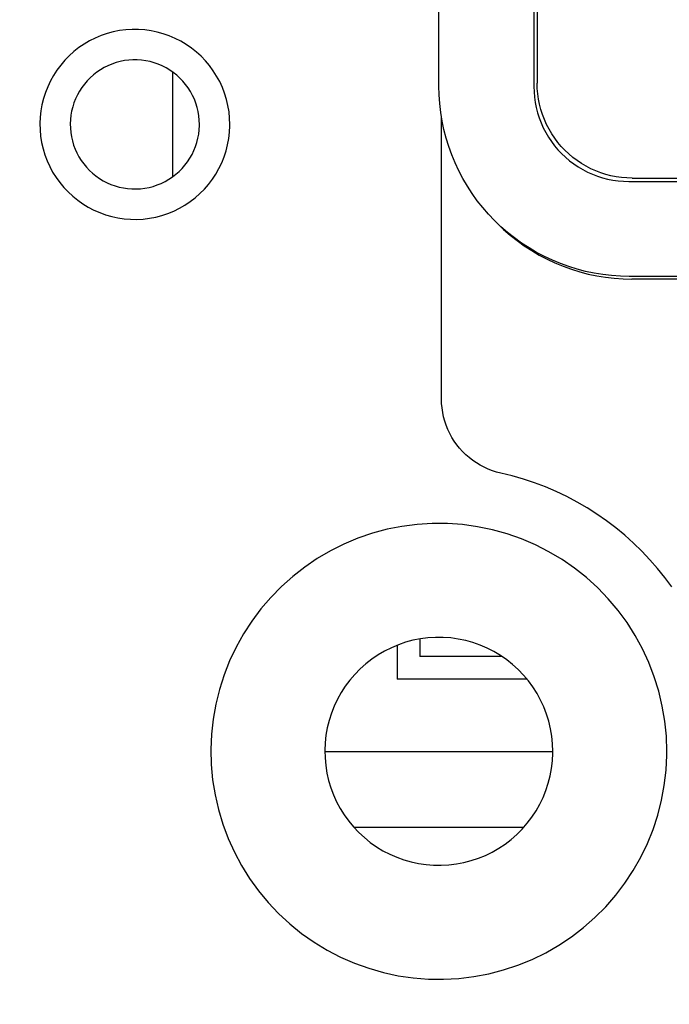
# Model space of a CAD drawing. Extents: x 551 to 2959, y 490 to 2220.
# Drawn here: x 1512 to 1529, y 854 to 880 of the extents above; entities that cross this region are included whole.
import ezdxf

# ---------------------------------------------------------------- set-up
doc = ezdxf.new("R2010")
doc.units = 0
doc.header["$LTSCALE"] = 30
doc.header["$MEASUREMENT"] = 0
doc.header["$PDSIZE"] = 40
doc.layers.get('0').update_dxf_attribs({"linetype": 'CONTINUOUS'})
doc.layers.get('Defpoints').update_dxf_attribs({"linetype": 'CONTINUOUS'})
doc.layers.add('1', color=7, linetype='CONTINUOUS')
doc.layers.add('1-0', color=7, linetype='CONTINUOUS')
doc.styles.get("Standard").update_dxf_attribs({"font": 'txt.shx', "bigfont": 'extfont.shx'})
doc.dimstyles.new('ME10_DIM_3', dxfattribs={"dimtxt": 16, "dimasz": 16, "dimexe": 5, "dimexo": 5, "dimtad": 1, "dimdec": 3, "dimdsep": 46, "dimtxsty": 'STANDARD', "dimsah": 1, "dimcen": 0.09, "dimclrd": 2, "dimclre": 2, "dimclrt": 2, "dimadec": 0, "dimazin": 0, "dimtfac": 1, "dimtdec": 4, "dimtofl": 0, "dimtmove": 0, "dimatfit": 3, "dimfxl": 1, "dimtolj": 1, "dimtzin": 0, "dimarcsym": 0})

# ---------------------------------------------------------------- blocks, each defined once
blk = doc.blocks.new('_Open30')
at = {"color": 0, "linetype": 'ByBlock', "lineweight": -2}
for p, q in [((-1, 0.2679), (0, 0)), ((0, 0), (-1, -0.2679)), ((0, 0), (-1, 0))]:
    blk.add_line(p, q, dxfattribs=at)
blk = doc.blocks.new('*D76')
at = {"layer": '1', "color": 2, "lineweight": -2}
for p, q in [((1501.599, 903.86), (1501.599, 665.241)), ((1921.599, 903.86), (1921.599, 665.241)), ((1905.599, 670.241), (1517.599, 670.241))]:
    blk.add_line(p, q, dxfattribs=at)
at = {"layer": 'Defpoints', "color": 0}
for p in [(1501.599, 908.86), (1921.599, 908.86), (1501.599, 670.241)]:
    blk.add_point(p, dxfattribs=at)
at = {"layer": '1', "color": 2, "lineweight": -2, "xscale": 16, "yscale": 16, "zscale": 16, "rotation": 180}
blk.add_blockref('_Open30', (1501.599, 670.241), dxfattribs=at)
at = {"layer": '1', "color": 2, "lineweight": -2, "xscale": 16, "yscale": 16, "zscale": 16}
blk.add_blockref('_Open30', (1921.599, 670.241), dxfattribs=at)
at = {"layer": '1', "color": 2, "insert": (1711.599, 681.241), "char_height": 16, "attachment_point": 5}
blk.add_mtext('\\A1;420', dxfattribs=at)

msp = doc.modelspace()

# ---------------------------------------------------------------- linework, layer by layer
at = {"layer": '1-0', "color": 0, "linetype": 'Continuous'}
for p, q in [((1522.5993, 877.9959), (1522.5993, 885.9869)), ((1525.0993, 885.9889), (1525.0993, 877.9849)), ((1525.1863, 886.0759), (1525.1863, 878.0719)), ((1513.5589, 879.2602), (1513.4098, 879.1858)), ((1513.7127, 879.3244), (1513.5589, 879.2602)), ((1513.8704, 879.3783), (1513.7127, 879.3244)), ((1514.0313, 879.4215), (1513.8704, 879.3783)), ((1514.1948, 879.454), (1514.0313, 879.4215)), ((1514.36, 879.4754), (1514.1948, 879.454)), ((1514.5263, 879.4859), (1514.36, 879.4754)), ((1514.693, 879.4852), (1514.5263, 879.4859)), ((1514.8592, 879.4734), (1514.693, 879.4852)), ((1515.0242, 879.4505), (1514.8592, 879.4734)), ((1515.1874, 879.4168), (1515.0242, 879.4505)), ((1515.348, 879.3722), (1515.1874, 879.4168)), ((1515.5052, 879.317), (1515.348, 879.3722)), ((1515.6584, 879.2515), (1515.5052, 879.317)), ((1515.8069, 879.1759), (1515.6584, 879.2515)), ((1513.1281, 879.0082), (1512.9967, 878.9057)), ((1513.266, 879.1017), (1513.1281, 879.0082)), ((1513.4098, 879.1858), (1513.266, 879.1017)), ((1515.9501, 879.0906), (1515.8069, 879.1759)), ((1516.0872, 878.9959), (1515.9501, 879.0906)), ((1516.2177, 878.8924), (1516.0872, 878.9959)), ((1512.8724, 878.7946), (1512.7558, 878.6756)), ((1512.9967, 878.9057), (1512.8724, 878.7946)), ((1516.3411, 878.7803), (1516.2177, 878.8924)), ((1516.4567, 878.6603), (1516.3411, 878.7803)), ((1512.6474, 878.549), (1512.5477, 878.4155)), ((1512.7558, 878.6756), (1512.6474, 878.549)), ((1513.7905, 878.4822), (1513.6926, 878.425)), ((1513.8919, 878.5327), (1513.7905, 878.4822)), ((1513.9964, 878.5764), (1513.8919, 878.5327)), ((1514.1036, 878.6131), (1513.9964, 878.5764)), ((1514.2131, 878.6425), (1514.1036, 878.6131)), ((1514.3242, 878.6645), (1514.2131, 878.6425)), ((1514.4366, 878.6791), (1514.3242, 878.6645)), ((1514.5497, 878.6862), (1514.4366, 878.6791)), ((1514.663, 878.6857), (1514.5497, 878.6862)), ((1514.776, 878.6777), (1514.663, 878.6857)), ((1514.8883, 878.6622), (1514.776, 878.6777)), ((1514.9992, 878.6392), (1514.8883, 878.6622)), ((1515.1084, 878.6089), (1514.9992, 878.6392)), ((1515.2153, 878.5714), (1515.1084, 878.6089)), ((1515.3195, 878.5268), (1515.2153, 878.5714)), ((1515.4205, 878.4754), (1515.3195, 878.5268)), ((1515.5178, 878.4174), (1515.4205, 878.4754)), ((1516.564, 878.5328), (1516.4567, 878.6603)), ((1516.6627, 878.3985), (1516.564, 878.5328)), ((1512.4571, 878.2757), (1512.376, 878.1301)), ((1512.5477, 878.4155), (1512.4571, 878.2757)), ((1513.425, 878.2162), (1513.3457, 878.1352)), ((1513.5095, 878.2917), (1513.425, 878.2162)), ((1513.5989, 878.3614), (1513.5095, 878.2917)), ((1513.6926, 878.425), (1513.5989, 878.3614)), ((1515.6111, 878.3531), (1515.5178, 878.4174)), ((1515.5993, 875.6129), (1515.5993, 878.3599)), ((1515.6998, 878.2826), (1515.6111, 878.3531)), ((1515.7837, 878.2064), (1515.6998, 878.2826)), ((1516.7521, 878.2579), (1516.6627, 878.3985)), ((1516.832, 878.1117), (1516.7521, 878.2579)), ((1512.3048, 877.9795), (1512.2438, 877.8244)), ((1512.376, 878.1301), (1512.3048, 877.9795)), ((1513.2042, 877.9584), (1513.1426, 877.8633)), ((1513.272, 878.0492), (1513.2042, 877.9584)), ((1513.3457, 878.1352), (1513.272, 878.0492)), ((1515.8623, 878.1248), (1515.7837, 878.2064)), ((1515.9353, 878.0382), (1515.8623, 878.1248)), ((1516.0024, 877.9468), (1515.9353, 878.0382)), ((1516.902, 877.9605), (1516.832, 878.1117)), ((1516.9617, 877.8049), (1516.902, 877.9605)), ((1522.6046, 877.7645), (1522.5993, 877.9956)), ((1522.5993, 877.9956), (1522.5993, 877.9956)), ((1522.5993, 877.9956), (1522.5993, 877.9956)), ((1522.5993, 877.9956), (1522.5993, 877.9956)), ((1522.5993, 877.9956), (1522.5993, 877.9956)), ((1522.5993, 877.9956), (1522.5993, 877.9956)), ((1522.5993, 877.9956), (1522.5993, 877.9956)), ((1522.5993, 877.9956), (1522.5993, 877.9956)), ((1522.5993, 877.9956), (1522.5993, 877.9956)), ((1522.5993, 877.9956), (1522.5993, 877.9956)), ((1522.5993, 877.9956), (1522.5993, 877.9956)), ((1522.5993, 877.9956), (1522.5993, 877.9956)), ((1522.5993, 877.9956), (1522.5993, 877.9956)), ((1522.5993, 877.9956), (1522.5993, 877.9956)), ((1522.5993, 877.9956), (1522.5993, 877.9956)), ((1522.5993, 877.9956), (1522.5993, 877.9956)), ((1522.5993, 877.9956), (1522.5993, 877.9956)), ((1522.5993, 877.9956), (1522.5993, 877.9956)), ((1525.0993, 877.9849), (1525.1032, 877.8447)), ((1525.1905, 877.932), (1525.1866, 878.0722)), ((1525.1866, 878.0722), (1525.1866, 878.0722)), ((1525.1866, 878.0722), (1525.1866, 878.0722)), ((1525.1866, 878.0722), (1525.1866, 878.0722)), ((1525.1866, 878.0722), (1525.1866, 878.0722)), ((1525.1866, 878.0722), (1525.1866, 878.0722)), ((1525.1866, 878.0722), (1525.1866, 878.0722)), ((1525.1866, 878.0722), (1525.1866, 878.0722)), ((1525.1866, 878.0722), (1525.1866, 878.0722)), ((1525.1866, 878.0722), (1525.1866, 878.0722)), ((1525.1866, 878.0722), (1525.1866, 878.0722)), ((1525.1866, 878.0722), (1525.1866, 878.0722)), ((1525.1866, 878.0722), (1525.1866, 878.0722)), ((1525.1866, 878.0722), (1525.1866, 878.0722)), ((1525.1866, 878.0722), (1525.1866, 878.0722)), ((1525.1866, 878.0722), (1525.1866, 878.0722)), ((1525.1866, 878.0722), (1525.1866, 878.0722)), ((1525.1866, 878.0722), (1525.1866, 878.0722)), ((1525.1866, 878.0722), (1525.1866, 878.0722)), ((1525.1866, 878.0722), (1525.1866, 878.0722)), ((1525.1866, 878.0722), (1525.1866, 878.0722)), ((1525.1866, 878.0722), (1525.1866, 878.0722)), ((1525.1866, 878.0722), (1525.1866, 878.0722)), ((1525.1866, 878.0722), (1525.1866, 878.0722)), ((1525.1866, 878.0722), (1525.1866, 878.0722)), ((1525.1866, 878.0722), (1525.1866, 878.0722)), ((1525.1866, 878.0722), (1525.1866, 878.0722)), ((1525.1866, 878.0722), (1525.1866, 878.0722)), ((1525.1866, 878.0722), (1525.1866, 878.0722)), ((1512.2438, 877.8244), (1512.1932, 877.6656)), ((1513.0875, 877.7643), (1513.039, 877.6618)), ((1513.1426, 877.8633), (1513.0875, 877.7643)), ((1516.0632, 877.8512), (1516.0024, 877.9468)), ((1516.1175, 877.7518), (1516.0632, 877.8512)), ((1516.1651, 877.6489), (1516.1175, 877.7518)), ((1517.011, 877.6457), (1516.9617, 877.8049)), ((1522.6207, 877.5338), (1522.6046, 877.7645)), ((1522.6046, 877.7645), (1522.6046, 877.7645)), ((1525.1032, 877.8447), (1525.1032, 877.8447)), ((1525.1032, 877.8447), (1525.115, 877.705)), ((1525.115, 877.705), (1525.115, 877.705)), ((1525.115, 877.705), (1525.1346, 877.5661)), ((1525.2023, 877.7923), (1525.1905, 877.932)), ((1525.1905, 877.932), (1525.1905, 877.932)), ((1525.2219, 877.6534), (1525.2023, 877.7923)), ((1525.2023, 877.7923), (1525.2023, 877.7923)), ((1512.1533, 877.5038), (1512.1243, 877.3397)), ((1512.1932, 877.6656), (1512.1533, 877.5038)), ((1512.9632, 877.4484), (1512.936, 877.3384)), ((1512.9975, 877.5564), (1512.9632, 877.4484)), ((1513.039, 877.6618), (1512.9975, 877.5564)), ((1516.2057, 877.5432), (1516.1651, 877.6489)), ((1516.2392, 877.4349), (1516.2057, 877.5432)), ((1516.2654, 877.3247), (1516.2392, 877.4349)), ((1517.0495, 877.4836), (1517.011, 877.6457)), ((1517.0771, 877.3193), (1517.0495, 877.4836)), ((1522.6473, 877.3041), (1522.6207, 877.5338)), ((1522.6207, 877.5338), (1522.6207, 877.5338)), ((1525.1346, 877.5661), (1525.1346, 877.5661)), ((1525.1346, 877.5661), (1525.162, 877.4286)), ((1525.2493, 877.5159), (1525.2219, 877.6534)), ((1525.2219, 877.6534), (1525.2219, 877.6534)), ((1525.2843, 877.3802), (1525.2493, 877.5159)), ((1525.2493, 877.5159), (1525.2493, 877.5159)), ((1512.1243, 877.3397), (1512.1063, 877.1741)), ((1512.9163, 877.2268), (1512.9041, 877.1142)), ((1512.936, 877.3384), (1512.9163, 877.2268)), ((1516.2842, 877.2129), (1516.2654, 877.3247)), ((1516.2955, 877.1002), (1516.2842, 877.2129)), ((1517.0938, 877.1535), (1517.0771, 877.3193)), ((1522.6846, 877.0758), (1522.6473, 877.3041)), ((1522.6473, 877.3041), (1522.6473, 877.3041)), ((1525.162, 877.4286), (1525.162, 877.4286)), ((1525.162, 877.4286), (1525.197, 877.2929)), ((1525.197, 877.2929), (1525.197, 877.2929)), ((1525.197, 877.2929), (1525.2395, 877.1593)), ((1525.3268, 877.2466), (1525.2843, 877.3802)), ((1525.2843, 877.3802), (1525.2843, 877.3802)), ((1525.3768, 877.1157), (1525.3268, 877.2466)), ((1525.3268, 877.2466), (1525.3268, 877.2466)), ((1512.1063, 877.1741), (1512.0994, 877.0076)), ((1512.0994, 877.0076), (1512.1036, 876.841)), ((1512.9041, 877.1142), (1512.8994, 877.001)), ((1512.8994, 877.001), (1512.9022, 876.8877)), ((1516.2934, 876.8457), (1516.2991, 876.9588)), ((1516.2993, 876.9869), (1516.2955, 877.1002)), ((1516.2991, 876.9588), (1516.2993, 876.9869)), ((1517.0907, 876.7792), (1517.099, 876.9456)), ((1517.0993, 876.9869), (1517.0938, 877.1535)), ((1517.099, 876.9456), (1517.0993, 876.9869)), ((1522.6693, 869.7589), (1522.6693, 877.1699)), ((1522.7323, 876.8495), (1522.6846, 877.0758)), ((1522.6846, 877.0758), (1522.6846, 877.0758)), ((1525.2395, 877.1593), (1525.2395, 877.1593)), ((1525.2395, 877.1593), (1525.2895, 877.0284)), ((1525.2895, 877.0284), (1525.2895, 877.0284)), ((1525.2895, 877.0284), (1525.3467, 876.9005)), ((1525.434, 876.9878), (1525.3768, 877.1157)), ((1525.3768, 877.1157), (1525.3768, 877.1157)), ((1525.4983, 876.8633), (1525.434, 876.9878)), ((1525.434, 876.9878), (1525.434, 876.9878)), ((1512.1036, 876.841), (1512.1188, 876.6751)), ((1512.1188, 876.6751), (1512.1451, 876.5105)), ((1512.9022, 876.8877), (1512.9126, 876.7749)), ((1512.9126, 876.7749), (1512.9305, 876.663)), ((1512.9305, 876.663), (1512.9558, 876.5525)), ((1516.2596, 876.6217), (1516.2803, 876.7331)), ((1516.2803, 876.7331), (1516.2934, 876.8457)), ((1517.0713, 876.6137), (1517.0907, 876.7792)), ((1522.7905, 876.6256), (1522.7323, 876.8495)), ((1522.7323, 876.8495), (1522.7323, 876.8495)), ((1525.3467, 876.9005), (1525.3467, 876.9005)), ((1525.3467, 876.9005), (1525.411, 876.776)), ((1525.411, 876.776), (1525.411, 876.776)), ((1525.411, 876.776), (1525.4822, 876.6553)), ((1525.5695, 876.7426), (1525.4983, 876.8633)), ((1525.4983, 876.8633), (1525.4983, 876.8633)), ((1525.6473, 876.6261), (1525.5695, 876.7426)), ((1525.5695, 876.7426), (1525.5695, 876.7426)), ((1512.1451, 876.5105), (1512.1823, 876.3481)), ((1512.9558, 876.5525), (1512.9884, 876.444)), ((1512.9884, 876.444), (1513.0281, 876.3379)), ((1516.154, 876.2991), (1516.1963, 876.4042)), ((1516.1963, 876.4042), (1516.2316, 876.5119)), ((1516.2316, 876.5119), (1516.2596, 876.6217)), ((1516.9997, 876.2884), (1517.0409, 876.4498)), ((1517.0409, 876.4498), (1517.0713, 876.6137)), ((1522.8589, 876.4045), (1522.7905, 876.6256)), ((1522.7905, 876.6256), (1522.7905, 876.6256)), ((1522.9375, 876.1869), (1522.8589, 876.4045)), ((1522.8589, 876.4045), (1522.8589, 876.4045)), ((1525.4822, 876.6553), (1525.4822, 876.6553)), ((1525.4822, 876.6553), (1525.56, 876.5388)), ((1525.56, 876.5388), (1525.56, 876.5388)), ((1525.56, 876.5388), (1525.6443, 876.4269)), ((1525.6443, 876.4269), (1525.6443, 876.4269)), ((1525.6443, 876.4269), (1525.7347, 876.3199)), ((1525.7316, 876.5142), (1525.6473, 876.6261)), ((1525.6473, 876.6261), (1525.6473, 876.6261)), ((1525.822, 876.4072), (1525.7316, 876.5142)), ((1525.7316, 876.5142), (1525.7316, 876.5142)), ((1525.9182, 876.3054), (1525.822, 876.4072)), ((1525.822, 876.4072), (1525.822, 876.4072)), ((1512.1823, 876.3481), (1512.2302, 876.1885)), ((1512.2302, 876.1885), (1512.2887, 876.0324)), ((1513.0281, 876.3379), (1513.0748, 876.2346)), ((1513.0748, 876.2346), (1513.1283, 876.1348)), ((1516.0487, 876.0986), (1516.1047, 876.1971)), ((1516.1047, 876.1971), (1516.154, 876.2991)), ((1516.9479, 876.13), (1516.9997, 876.2884)), ((1523.0261, 875.9731), (1522.9375, 876.1869)), ((1522.9375, 876.1869), (1522.9375, 876.1869)), ((1525.7347, 876.3199), (1525.7347, 876.3199)), ((1525.7347, 876.3199), (1525.8309, 876.2181)), ((1525.8309, 876.2181), (1525.8309, 876.2181)), ((1525.8309, 876.2181), (1525.9327, 876.1218)), ((1526.02, 876.2091), (1525.9182, 876.3054)), ((1525.9182, 876.3054), (1525.9182, 876.3054)), ((1526.127, 876.1187), (1526.02, 876.2091)), ((1526.02, 876.2091), (1526.02, 876.2091)), ((1512.2887, 876.0324), (1512.3574, 875.8806)), ((1512.3574, 875.8806), (1512.4361, 875.7337)), ((1513.1283, 876.1348), (1513.1884, 876.0387)), ((1513.1884, 876.0387), (1513.2547, 875.9468)), ((1513.2547, 875.9468), (1513.327, 875.8595)), ((1515.8434, 875.8283), (1515.9178, 875.9138)), ((1515.9178, 875.9138), (1515.9863, 876.004)), ((1515.9863, 876.004), (1516.0487, 876.0986)), ((1516.8131, 875.8254), (1516.8856, 875.9755)), ((1516.8856, 875.9755), (1516.9479, 876.13)), ((1523.1244, 875.7636), (1523.0261, 875.9731)), ((1523.0261, 875.9731), (1523.0261, 875.9731)), ((1525.9327, 876.1218), (1525.9327, 876.1218)), ((1525.9327, 876.1218), (1526.0397, 876.0314)), ((1526.0397, 876.0314), (1526.0397, 876.0314)), ((1526.0397, 876.0314), (1526.1517, 875.9472)), ((1526.239, 876.0345), (1526.127, 876.1187)), ((1526.127, 876.1187), (1526.127, 876.1187)), ((1526.1517, 875.9472), (1526.1517, 875.9472)), ((1526.1517, 875.9472), (1526.2682, 875.8694)), ((1526.3555, 875.9567), (1526.239, 876.0345)), ((1526.239, 876.0345), (1526.239, 876.0345)), ((1526.4761, 875.8855), (1526.3555, 875.9567)), ((1526.3555, 875.9567), (1526.3555, 875.9567)), ((1526.6006, 875.8212), (1526.4761, 875.8855)), ((1526.4761, 875.8855), (1526.4761, 875.8855)), ((1512.4361, 875.7337), (1512.5244, 875.5924)), ((1513.327, 875.8595), (1513.4049, 875.7772)), ((1513.4049, 875.7772), (1513.4881, 875.7004)), ((1513.4881, 875.7004), (1513.5763, 875.6292)), ((1513.5763, 875.6292), (1513.669, 875.5641)), ((1515.5884, 875.6043), (1515.6783, 875.6732)), ((1515.6783, 875.6732), (1515.7634, 875.748)), ((1515.7634, 875.748), (1515.8434, 875.8283)), ((1516.6391, 875.5414), (1516.7308, 875.6805)), ((1516.7308, 875.6805), (1516.8131, 875.8254)), ((1523.2324, 875.5589), (1523.1244, 875.7636)), ((1523.1244, 875.7636), (1523.1244, 875.7636)), ((1526.2682, 875.8694), (1526.2682, 875.8694)), ((1526.2682, 875.8694), (1526.3888, 875.7982)), ((1526.3888, 875.7982), (1526.3888, 875.7982)), ((1526.3888, 875.7982), (1526.5133, 875.7339)), ((1526.5133, 875.7339), (1526.5133, 875.7339)), ((1526.5133, 875.7339), (1526.6412, 875.6767)), ((1526.7285, 875.764), (1526.6006, 875.8212)), ((1526.6006, 875.8212), (1526.6006, 875.8212)), ((1526.6412, 875.6767), (1526.6412, 875.6767)), ((1526.6412, 875.6767), (1526.7722, 875.6267)), ((1526.8595, 875.714), (1526.7285, 875.764)), ((1526.7285, 875.764), (1526.7285, 875.764)), ((1526.7722, 875.6267), (1526.7722, 875.6267)), ((1526.7722, 875.6267), (1526.9057, 875.5841)), ((1526.993, 875.6714), (1526.8595, 875.714)), ((1526.8595, 875.714), (1526.8595, 875.714)), ((1527.1288, 875.6364), (1526.993, 875.6714)), ((1526.993, 875.6714), (1526.993, 875.6714)), ((1527.2663, 875.6091), (1527.1288, 875.6364)), ((1527.1288, 875.6364), (1527.1288, 875.6364)), ((1512.5244, 875.5924), (1512.6219, 875.4573)), ((1512.6219, 875.4573), (1512.7282, 875.3289)), ((1513.669, 875.5641), (1513.7659, 875.5052)), ((1513.7659, 875.5052), (1513.8664, 875.453)), ((1513.8664, 875.453), (1513.9702, 875.4076)), ((1513.9702, 875.4076), (1514.0769, 875.3692)), ((1514.0769, 875.3692), (1514.1858, 875.338)), ((1515.0815, 875.3568), (1515.1891, 875.3925)), ((1515.1891, 875.3925), (1515.294, 875.4353)), ((1515.294, 875.4353), (1515.3958, 875.4851)), ((1515.3958, 875.4851), (1515.4941, 875.5414)), ((1515.4941, 875.5414), (1515.5884, 875.6043)), ((1516.4288, 875.2831), (1516.5382, 875.4088)), ((1516.5382, 875.4088), (1516.6391, 875.5414)), ((1523.3496, 875.3593), (1523.2324, 875.5589)), ((1523.2324, 875.5589), (1523.2324, 875.5589)), ((1526.9057, 875.5841), (1526.9057, 875.5841)), ((1526.9057, 875.5841), (1527.0415, 875.5491)), ((1527.0415, 875.5491), (1527.0415, 875.5491)), ((1527.0415, 875.5491), (1527.179, 875.5218)), ((1527.179, 875.5218), (1527.179, 875.5218)), ((1527.179, 875.5218), (1527.3178, 875.5022)), ((1527.4051, 875.5895), (1527.2663, 875.6091)), ((1527.2663, 875.6091), (1527.2663, 875.6091)), ((1527.3178, 875.5022), (1527.3178, 875.5022)), ((1527.3178, 875.5022), (1527.4576, 875.4904)), ((1527.5449, 875.5777), (1527.4051, 875.5895)), ((1527.4051, 875.5895), (1527.4051, 875.5895)), ((1527.4576, 875.4904), (1527.4576, 875.4904)), ((1527.4576, 875.4904), (1527.5978, 875.4865)), ((1527.6851, 875.5738), (1527.5449, 875.5777)), ((1527.5449, 875.5777), (1527.5449, 875.5777)), ((1527.5973, 875.4869), (1535.6023, 875.4869)), ((1527.5978, 875.4865), (1527.5978, 875.4865)), ((1527.5978, 875.4865), (1527.5978, 875.4865)), ((1527.5978, 875.4865), (1527.5978, 875.4865)), ((1527.5978, 875.4865), (1527.5978, 875.4865)), ((1527.5978, 875.4865), (1527.5978, 875.4865)), ((1527.5978, 875.4865), (1527.5978, 875.4865)), ((1527.5978, 875.4865), (1527.5978, 875.4865)), ((1527.5978, 875.4865), (1527.5978, 875.4865)), ((1527.5978, 875.4865), (1527.5978, 875.4865)), ((1527.5978, 875.4865), (1527.5978, 875.4865)), ((1527.5978, 875.4865), (1527.5978, 875.4865)), ((1527.5978, 875.4865), (1527.5978, 875.4865)), ((1527.5978, 875.4865), (1527.5978, 875.4865)), ((1527.5978, 875.4865), (1527.5978, 875.4865)), ((1527.5978, 875.4865), (1527.5978, 875.4865)), ((1527.5978, 875.4865), (1527.5978, 875.4865)), ((1527.5978, 875.4865), (1527.5978, 875.4865)), ((1527.5978, 875.4865), (1527.5978, 875.4865)), ((1527.5978, 875.4865), (1527.5978, 875.4865)), ((1527.5978, 875.4865), (1527.5978, 875.4865)), ((1527.5978, 875.4865), (1527.5978, 875.4865)), ((1527.5978, 875.4865), (1527.5978, 875.4865)), ((1527.5978, 875.4865), (1527.5978, 875.4865)), ((1527.5978, 875.4865), (1527.5978, 875.4865)), ((1527.5978, 875.4865), (1527.5978, 875.4865)), ((1527.5978, 875.4865), (1527.5978, 875.4865)), ((1527.5978, 875.4865), (1527.5978, 875.4865)), ((1527.5978, 875.4865), (1527.5978, 875.4865)), ((1527.6853, 875.5739), (1535.6893, 875.5739)), ((1512.7282, 875.3289), (1512.8428, 875.208)), ((1512.8428, 875.208), (1512.9652, 875.0949)), ((1514.1858, 875.338), (1514.2965, 875.3141)), ((1514.2965, 875.3141), (1514.4087, 875.2976)), ((1514.4087, 875.2976), (1514.5216, 875.2887)), ((1514.5216, 875.2887), (1514.6349, 875.2873)), ((1514.6349, 875.2873), (1514.7481, 875.2934)), ((1514.7481, 875.2934), (1514.8605, 875.3071)), ((1514.8605, 875.3071), (1514.9719, 875.3282)), ((1514.9719, 875.3282), (1515.0815, 875.3568)), ((1516.186, 875.055), (1516.3112, 875.165)), ((1516.3112, 875.165), (1516.4288, 875.2831)), ((1523.476, 875.1654), (1523.3496, 875.3593)), ((1523.3496, 875.3593), (1523.3496, 875.3593)), ((1523.6112, 874.9775), (1523.476, 875.1654)), ((1523.476, 875.1654), (1523.476, 875.1654)), ((1512.9652, 875.0949), (1513.0949, 874.9903)), ((1513.0949, 874.9903), (1513.2312, 874.8945)), ((1513.2312, 874.8945), (1513.3737, 874.808)), ((1515.7706, 874.7783), (1515.9151, 874.8612)), ((1515.9151, 874.8612), (1516.0538, 874.9536)), ((1516.0538, 874.9536), (1516.186, 875.055)), ((1523.755, 874.796), (1523.6112, 874.9775)), ((1523.6112, 874.9775), (1523.6112, 874.9775)), ((1513.3737, 874.808), (1513.5215, 874.7312)), ((1513.5215, 874.7312), (1513.6742, 874.6644)), ((1513.6742, 874.6644), (1513.831, 874.6079)), ((1513.831, 874.6079), (1513.9912, 874.562)), ((1515.1472, 874.5477), (1515.3085, 874.5896)), ((1515.3085, 874.5896), (1515.4666, 874.6422)), ((1515.4666, 874.6422), (1515.6209, 874.7052)), ((1515.6209, 874.7052), (1515.7706, 874.7783)), ((1523.9069, 874.6214), (1523.755, 874.796)), ((1523.755, 874.796), (1523.755, 874.796)), ((1524.0668, 874.454), (1523.9069, 874.6214)), ((1523.9069, 874.6214), (1523.9069, 874.6214)), ((1513.9912, 874.562), (1514.1541, 874.5269)), ((1514.1541, 874.5269), (1514.3189, 874.5027)), ((1514.3189, 874.5027), (1514.4851, 874.4895)), ((1514.4851, 874.4895), (1514.6517, 874.4875)), ((1514.6517, 874.4875), (1514.8181, 874.4965)), ((1514.8181, 874.4965), (1514.9835, 874.5166)), ((1514.9835, 874.5166), (1515.1472, 874.5477)), ((1524.2342, 874.2941), (1524.0668, 874.454)), ((1524.0668, 874.454), (1524.0668, 874.454)), ((1524.0668, 874.454), (1524.0668, 874.454)), ((1524.0668, 874.454), (1524.0668, 874.454)), ((1524.0668, 874.454), (1524.0668, 874.454)), ((1524.0668, 874.454), (1524.0668, 874.454)), ((1524.0668, 874.454), (1524.0668, 874.454)), ((1524.0668, 874.454), (1524.0668, 874.454)), ((1524.0668, 874.454), (1524.0668, 874.454)), ((1524.0668, 874.454), (1524.0668, 874.454)), ((1524.0668, 874.454), (1524.0668, 874.454)), ((1524.0668, 874.454), (1524.0668, 874.454)), ((1524.0668, 874.454), (1524.0668, 874.454)), ((1524.0668, 874.454), (1524.0668, 874.454)), ((1524.0668, 874.454), (1524.0668, 874.454)), ((1524.0668, 874.454), (1524.0668, 874.454)), ((1524.0668, 874.454), (1524.0668, 874.454)), ((1524.0668, 874.454), (1524.0668, 874.454)), ((1524.1367, 874.3841), (1524.3041, 874.2243)), ((1524.4089, 874.1421), (1524.2342, 874.2941)), ((1524.2342, 874.2941), (1524.2342, 874.2941)), ((1524.3041, 874.2243), (1524.3041, 874.2243)), ((1524.3041, 874.2243), (1524.4787, 874.0723)), ((1524.5903, 873.9984), (1524.4089, 874.1421)), ((1524.4089, 874.1421), (1524.4089, 874.1421)), ((1524.4787, 874.0723), (1524.4787, 874.0723)), ((1524.4787, 874.0723), (1524.6602, 873.9285)), ((1524.7782, 873.8632), (1524.5903, 873.9984)), ((1524.5903, 873.9984), (1524.5903, 873.9984)), ((1524.6602, 873.9285), (1524.6602, 873.9285)), ((1524.6602, 873.9285), (1524.8481, 873.7933)), ((1524.9722, 873.7368), (1524.7782, 873.8632)), ((1524.7782, 873.8632), (1524.7782, 873.8632)), ((1524.8481, 873.7933), (1524.8481, 873.7933)), ((1524.8481, 873.7933), (1525.042, 873.667)), ((1525.1717, 873.6195), (1524.9722, 873.7368)), ((1524.9722, 873.7368), (1524.9722, 873.7368)), ((1525.042, 873.667), (1525.042, 873.667)), ((1525.042, 873.667), (1525.2416, 873.5497)), ((1525.3765, 873.5116), (1525.1717, 873.6195)), ((1525.1717, 873.6195), (1525.1717, 873.6195)), ((1525.2416, 873.5497), (1525.2416, 873.5497)), ((1525.2416, 873.5497), (1525.4463, 873.4418)), ((1525.586, 873.4132), (1525.3765, 873.5116)), ((1525.3765, 873.5116), (1525.3765, 873.5116)), ((1525.4463, 873.4418), (1525.4463, 873.4418)), ((1525.4463, 873.4418), (1525.6558, 873.3434)), ((1525.7998, 873.3247), (1525.586, 873.4132)), ((1525.586, 873.4132), (1525.586, 873.4132)), ((1525.6558, 873.3434), (1525.6558, 873.3434)), ((1525.6558, 873.3434), (1525.8696, 873.2548)), ((1526.0174, 873.2461), (1525.7998, 873.3247)), ((1525.7998, 873.3247), (1525.7998, 873.3247)), ((1525.8696, 873.2548), (1525.8696, 873.2548)), ((1525.8696, 873.2548), (1526.0872, 873.1762)), ((1526.2384, 873.1776), (1526.0174, 873.2461)), ((1526.0174, 873.2461), (1526.0174, 873.2461)), ((1526.0872, 873.1762), (1526.0872, 873.1762)), ((1526.0872, 873.1762), (1526.3082, 873.1078)), ((1526.4623, 873.1195), (1526.2384, 873.1776)), ((1526.2384, 873.1776), (1526.2384, 873.1776)), ((1526.3082, 873.1078), (1526.3082, 873.1078)), ((1526.3082, 873.1078), (1526.5321, 873.0496)), ((1526.6886, 873.0717), (1526.4623, 873.1195)), ((1526.4623, 873.1195), (1526.4623, 873.1195)), ((1526.5321, 873.0496), (1526.5321, 873.0496)), ((1526.5321, 873.0496), (1526.7585, 873.0019)), ((1526.9169, 873.0345), (1526.6886, 873.0717)), ((1526.6886, 873.0717), (1526.6886, 873.0717)), ((1527.1466, 873.0078), (1526.9169, 873.0345)), ((1526.9169, 873.0345), (1526.9169, 873.0345)), ((1526.7585, 873.0019), (1526.7585, 873.0019)), ((1526.7585, 873.0019), (1526.9867, 872.9646)), ((1526.9867, 872.9646), (1526.9867, 872.9646)), ((1526.9867, 872.9646), (1527.2165, 872.938)), ((1527.3773, 872.9918), (1527.1466, 873.0078)), ((1527.1466, 873.0078), (1527.1466, 873.0078)), ((1527.2165, 872.938), (1527.2165, 872.938)), ((1527.2165, 872.938), (1527.4471, 872.922)), ((1527.6084, 872.9865), (1527.3773, 872.9918)), ((1527.3773, 872.9918), (1527.3773, 872.9918)), ((1527.4471, 872.922), (1527.4471, 872.922)), ((1527.4471, 872.922), (1527.6783, 872.9166)), ((1535.6013, 872.9869), (1527.6083, 872.9869)), ((1535.5313, 872.9169), (1527.6783, 872.9169)), ((1527.6783, 872.9166), (1527.6783, 872.9166)), ((1527.6783, 872.9166), (1527.6783, 872.9166)), ((1527.6783, 872.9166), (1527.6783, 872.9166)), ((1527.6783, 872.9166), (1527.6783, 872.9166)), ((1527.6783, 872.9166), (1527.6783, 872.9166)), ((1527.6783, 872.9166), (1527.6783, 872.9166)), ((1527.6783, 872.9166), (1527.6783, 872.9166)), ((1527.6783, 872.9166), (1527.6783, 872.9166)), ((1527.6783, 872.9166), (1527.6783, 872.9166)), ((1527.6783, 872.9166), (1527.6783, 872.9166)), ((1527.6783, 872.9166), (1527.6783, 872.9166)), ((1527.6783, 872.9166), (1527.6783, 872.9166)), ((1527.6783, 872.9166), (1527.6783, 872.9166)), ((1527.6783, 872.9166), (1527.6783, 872.9166)), ((1527.6783, 872.9166), (1527.6783, 872.9166)), ((1527.6783, 872.9166), (1527.6783, 872.9166)), ((1527.6783, 872.9166), (1527.6783, 872.9166)), ((1522.6726, 869.6412), (1522.6691, 869.7587)), ((1522.6691, 869.7587), (1522.6691, 869.7587)), ((1522.6691, 869.7587), (1522.6691, 869.7587)), ((1522.6691, 869.7587), (1522.6691, 869.7587)), ((1522.6691, 869.7587), (1522.6691, 869.7587)), ((1522.6691, 869.7587), (1522.6691, 869.7587)), ((1522.6691, 869.7587), (1522.6691, 869.7587)), ((1522.6691, 869.7587), (1522.6691, 869.7587)), ((1522.6691, 869.7587), (1522.6691, 869.7587)), ((1522.6691, 869.7587), (1522.6691, 869.7587)), ((1522.6691, 869.7587), (1522.6691, 869.7587)), ((1522.6691, 869.7587), (1522.6691, 869.7587)), ((1522.6691, 869.7587), (1522.6691, 869.7587)), ((1522.6691, 869.7587), (1522.6691, 869.7587)), ((1522.6691, 869.7587), (1522.6691, 869.7587)), ((1522.6691, 869.7587), (1522.6691, 869.7587)), ((1522.6691, 869.7587), (1522.6691, 869.7587)), ((1522.6691, 869.7587), (1522.6691, 869.7587)), ((1522.6691, 869.7587), (1522.6691, 869.7587)), ((1522.6691, 869.7587), (1522.6691, 869.7587)), ((1522.6691, 869.7587), (1522.6691, 869.7587)), ((1522.6691, 869.7587), (1522.6691, 869.7587)), ((1522.6691, 869.7587), (1522.6691, 869.7587)), ((1522.6691, 869.7587), (1522.6691, 869.7587)), ((1522.6829, 869.5241), (1522.6726, 869.6412)), ((1522.6726, 869.6412), (1522.6726, 869.6412)), ((1522.7001, 869.4078), (1522.6829, 869.5241)), ((1522.6829, 869.5241), (1522.6829, 869.5241)), ((1522.7241, 869.2928), (1522.7001, 869.4078)), ((1522.7001, 869.4078), (1522.7001, 869.4078)), ((1522.7548, 869.1794), (1522.7241, 869.2928)), ((1522.7241, 869.2928), (1522.7241, 869.2928)), ((1522.7922, 869.068), (1522.7548, 869.1794)), ((1522.7548, 869.1794), (1522.7548, 869.1794)), ((1522.8359, 868.959), (1522.7922, 869.068)), ((1522.7922, 869.068), (1522.7922, 869.068)), ((1522.886, 868.8528), (1522.8359, 868.959)), ((1522.8359, 868.959), (1522.8359, 868.959)), ((1522.9423, 868.7497), (1522.886, 868.8528)), ((1522.886, 868.8528), (1522.886, 868.8528)), ((1523.0045, 868.6501), (1522.9423, 868.7497)), ((1522.9423, 868.7497), (1522.9423, 868.7497)), ((1523.0724, 868.5544), (1523.0045, 868.6501)), ((1523.0045, 868.6501), (1523.0045, 868.6501)), ((1523.1459, 868.4628), (1523.0724, 868.5544)), ((1523.0724, 868.5544), (1523.0724, 868.5544)), ((1523.2246, 868.3757), (1523.1459, 868.4628)), ((1523.1459, 868.4628), (1523.1459, 868.4628)), ((1523.3083, 868.2933), (1523.2246, 868.3757)), ((1523.2246, 868.3757), (1523.2246, 868.3757)), ((1523.3966, 868.216), (1523.3083, 868.2933)), ((1523.3083, 868.2933), (1523.3083, 868.2933)), ((1523.4894, 868.144), (1523.3966, 868.216)), ((1523.3966, 868.216), (1523.3966, 868.216)), ((1523.5863, 868.0776), (1523.4894, 868.144)), ((1523.4894, 868.144), (1523.4894, 868.144)), ((1523.6869, 868.017), (1523.5863, 868.0776)), ((1523.5863, 868.0776), (1523.5863, 868.0776)), ((1523.7908, 867.9625), (1523.6869, 868.017)), ((1523.6869, 868.017), (1523.6869, 868.017)), ((1523.8978, 867.9141), (1523.7908, 867.9625)), ((1523.7908, 867.9625), (1523.7908, 867.9625)), ((1524.0075, 867.872), (1523.8978, 867.9141)), ((1523.8978, 867.9141), (1523.8978, 867.9141)), ((1524.1195, 867.8365), (1524.0075, 867.872)), ((1524.0075, 867.872), (1524.0075, 867.872)), ((1524.2334, 867.8076), (1524.1195, 867.8365)), ((1524.1195, 867.8365), (1524.1195, 867.8365)), ((1524.5317, 867.7348), (1524.2334, 867.8076)), ((1524.2334, 867.8076), (1524.2334, 867.8076)), ((1524.2334, 867.8076), (1524.2334, 867.8076)), ((1524.2334, 867.8076), (1524.2334, 867.8076)), ((1524.2334, 867.8076), (1524.2334, 867.8076)), ((1524.2334, 867.8076), (1524.2334, 867.8076)), ((1524.2334, 867.8076), (1524.2334, 867.8076)), ((1524.2334, 867.8076), (1524.2334, 867.8076)), ((1524.2334, 867.8076), (1524.2334, 867.8076)), ((1524.2334, 867.8076), (1524.2334, 867.8076)), ((1524.2334, 867.8076), (1524.2334, 867.8076)), ((1524.2334, 867.8076), (1524.2334, 867.8076)), ((1524.2334, 867.8076), (1524.2334, 867.8076)), ((1524.2334, 867.8076), (1524.2334, 867.8076)), ((1524.2334, 867.8076), (1524.2334, 867.8076)), ((1524.2334, 867.8076), (1524.2334, 867.8076)), ((1524.2334, 867.8076), (1524.2334, 867.8076)), ((1524.2334, 867.8076), (1524.2334, 867.8076)), ((1524.2334, 867.8076), (1524.2334, 867.8076)), ((1524.2334, 867.8076), (1524.2334, 867.8076)), ((1524.2334, 867.8076), (1524.2334, 867.8076)), ((1524.2334, 867.8076), (1524.2334, 867.8076)), ((1524.2334, 867.8076), (1524.2334, 867.8076)), ((1524.2334, 867.8076), (1524.2334, 867.8076)), ((1524.2334, 867.8076), (1524.2334, 867.8076)), ((1524.2334, 867.8076), (1524.2334, 867.8076)), ((1524.2334, 867.8076), (1524.2334, 867.8076)), ((1524.2334, 867.8076), (1524.2334, 867.8076)), ((1524.2334, 867.8076), (1524.2334, 867.8076)), ((1524.2334, 867.8076), (1524.2334, 867.8076)), ((1524.2334, 867.8076), (1524.2334, 867.8076)), ((1524.2334, 867.8076), (1524.2334, 867.8076)), ((1524.2334, 867.8076), (1524.2334, 867.8076)), ((1524.2334, 867.8076), (1524.2334, 867.8076)), ((1524.8268, 867.6498), (1524.5317, 867.7348)), ((1524.5317, 867.7348), (1524.5317, 867.7348)), ((1525.1182, 867.5528), (1524.8268, 867.6498)), ((1524.8268, 867.6498), (1524.8268, 867.6498)), ((1525.4052, 867.444), (1525.1182, 867.5528)), ((1525.1182, 867.5528), (1525.1182, 867.5528)), ((1525.6876, 867.3235), (1525.4052, 867.444)), ((1525.4052, 867.444), (1525.4052, 867.444)), ((1525.9648, 867.1916), (1525.6876, 867.3235)), ((1525.6876, 867.3235), (1525.6876, 867.3235)), ((1526.2363, 867.0484), (1525.9648, 867.1916)), ((1525.9648, 867.1916), (1525.9648, 867.1916)), ((1526.5017, 866.8943), (1526.2363, 867.0484)), ((1526.2363, 867.0484), (1526.2363, 867.0484)), ((1526.7606, 866.7294), (1526.5017, 866.8943)), ((1526.5017, 866.8943), (1526.5017, 866.8943)), ((1527.0125, 866.554), (1526.7606, 866.7294)), ((1526.7606, 866.7294), (1526.7606, 866.7294)), ((1527.2569, 866.3685), (1527.0125, 866.554)), ((1527.0125, 866.554), (1527.0125, 866.554)), ((1521.2361, 866.33), (1520.8499, 866.2262)), ((1521.6284, 866.4078), (1521.2361, 866.33)), ((1522.025, 866.4594), (1521.6284, 866.4078)), ((1522.4241, 866.4844), (1522.025, 866.4594)), ((1522.824, 866.4827), (1522.4241, 866.4844)), ((1523.223, 866.4544), (1522.824, 866.4827)), ((1523.6191, 866.3996), (1523.223, 866.4544)), ((1524.0107, 866.3186), (1523.6191, 866.3996)), ((1524.3961, 866.2116), (1524.0107, 866.3186)), ((1527.4936, 866.1732), (1527.2569, 866.3685)), ((1527.2569, 866.3685), (1527.2569, 866.3685)), ((1520.4714, 866.0969), (1520.1024, 865.9427)), ((1520.8499, 866.2262), (1520.4714, 866.0969)), ((1524.7735, 866.0792), (1524.3961, 866.2116)), ((1525.1412, 865.9219), (1524.7735, 866.0792)), ((1527.7221, 865.9683), (1527.4936, 866.1732)), ((1527.4936, 866.1732), (1527.4936, 866.1732)), ((1520.1024, 865.9427), (1519.7445, 865.7643)), ((1525.4976, 865.7405), (1525.1412, 865.9219)), ((1527.942, 865.7542), (1527.7221, 865.9683)), ((1527.7221, 865.9683), (1527.7221, 865.9683)), ((1519.3993, 865.5624), (1519.0683, 865.3379)), ((1519.7445, 865.7643), (1519.3993, 865.5624)), ((1525.8411, 865.5357), (1525.4976, 865.7405)), ((1526.1703, 865.3086), (1525.8411, 865.5357)), ((1528.1529, 865.5313), (1527.942, 865.7542)), ((1527.942, 865.7542), (1527.942, 865.7542)), ((1528.3545, 865.2999), (1528.1529, 865.5313)), ((1528.1529, 865.5313), (1528.1529, 865.5313)), ((1519.0683, 865.3379), (1518.753, 865.0919)), ((1526.4835, 865.06), (1526.1703, 865.3086)), ((1528.5465, 865.0605), (1528.3545, 865.2999)), ((1528.3545, 865.2999), (1528.3545, 865.2999)), ((1518.753, 865.0919), (1518.4548, 864.8254)), ((1526.7796, 864.7911), (1526.4835, 865.06)), ((1528.7285, 864.8134), (1528.5465, 865.0605)), ((1528.5465, 865.0605), (1528.5465, 865.0605)), ((1518.4548, 864.8254), (1518.175, 864.5397)), ((1527.057, 864.503), (1526.7796, 864.7911)), ((1518.175, 864.5397), (1517.9148, 864.236)), ((1527.3146, 864.1971), (1527.057, 864.503)), ((1517.9148, 864.236), (1517.6755, 863.9156)), ((1527.5513, 863.8748), (1527.3146, 864.1971)), ((1517.6755, 863.9156), (1517.458, 863.5799)), ((1527.766, 863.5374), (1527.5513, 863.8748)), ((1517.458, 863.5799), (1517.2634, 863.2306)), ((1522.1138, 863.4474), (1521.9177, 863.4085)), ((1522.0993, 863.4439), (1522.0993, 862.9869)), ((1522.3121, 863.4731), (1522.1138, 863.4474)), ((1522.5117, 863.4856), (1522.3121, 863.4731)), ((1522.7117, 863.4848), (1522.5117, 863.4856)), ((1522.9111, 863.4707), (1522.7117, 863.4848)), ((1523.1092, 863.4433), (1522.9111, 863.4707)), ((1523.305, 863.4027), (1523.1092, 863.4433)), ((1527.9578, 863.1864), (1527.766, 863.5374)), ((1517.2634, 863.2306), (1517.0924, 862.869)), ((1521.3509, 863.2148), (1521.1719, 863.1256)), ((1521.5354, 863.2919), (1521.3509, 863.2148)), ((1521.4993, 863.2769), (1521.4993, 862.3869)), ((1521.7246, 863.3566), (1521.5354, 863.2919)), ((1521.9177, 863.4085), (1521.7246, 863.3566)), ((1523.4977, 863.3492), (1523.305, 863.4027)), ((1523.6864, 863.283), (1523.4977, 863.3492)), ((1523.8702, 863.2044), (1523.6864, 863.283)), ((1524.0485, 863.1137), (1523.8702, 863.2044)), ((1528.1257, 862.8234), (1527.9578, 863.1864)), ((1520.9993, 863.0246), (1520.8338, 862.9124)), ((1521.1719, 863.1256), (1520.9993, 863.0246)), ((1524.2563, 862.9869), (1522.0993, 862.9869)), ((1524.2202, 863.0113), (1524.0485, 863.1137)), ((1524.3848, 862.8977), (1524.2202, 863.0113)), ((1517.0924, 862.869), (1516.946, 862.4969)), ((1520.6762, 862.7894), (1520.527, 862.6562)), ((1520.8338, 862.9124), (1520.6762, 862.7894)), ((1524.5414, 862.7734), (1524.3848, 862.8977)), ((1524.6894, 862.639), (1524.5414, 862.7734)), ((1528.2691, 862.4501), (1528.1257, 862.8234)), ((1516.946, 862.4969), (1516.8246, 862.1158)), ((1520.3871, 862.5133), (1520.2571, 862.3614)), ((1520.527, 862.6562), (1520.3871, 862.5133)), ((1524.8282, 862.495), (1524.6894, 862.639)), ((1524.957, 862.342), (1524.8282, 862.495)), ((1528.3872, 862.068), (1528.2691, 862.4501)), ((1520.1374, 862.2012), (1520.0287, 862.0334)), ((1520.2571, 862.3614), (1520.1374, 862.2012)), ((1524.9203, 862.3869), (1521.4993, 862.3869)), ((1525.0753, 862.1809), (1524.957, 862.342)), ((1525.1827, 862.0121), (1525.0753, 862.1809)), ((1516.8246, 862.1158), (1516.729, 861.7275)), ((1520.0287, 862.0334), (1519.9313, 861.8587)), ((1525.2785, 861.8367), (1525.1827, 862.0121)), ((1528.4797, 861.6789), (1528.3872, 862.068)), ((1516.729, 861.7275), (1516.6594, 861.3336)), ((1519.8459, 861.678), (1519.7726, 861.4919)), ((1519.9313, 861.8587), (1519.8459, 861.678)), ((1525.3625, 861.6552), (1525.2785, 861.8367)), ((1525.4342, 861.4685), (1525.3625, 861.6552)), ((1528.5461, 861.2846), (1528.4797, 861.6789)), ((1519.7726, 861.4919), (1519.712, 861.3014)), ((1525.4933, 861.2775), (1525.4342, 861.4685)), ((1516.6594, 861.3336), (1516.6162, 860.9361)), ((1519.712, 861.3014), (1519.6641, 861.1072)), ((1525.5395, 861.0829), (1525.4933, 861.2775)), ((1528.586, 860.8866), (1528.5461, 861.2846)), ((1516.6162, 860.9361), (1516.5995, 860.5365)), ((1519.6293, 860.9103), (1519.6077, 860.7115)), ((1519.6641, 861.1072), (1519.6293, 860.9103)), ((1525.5727, 860.8857), (1525.5395, 861.0829)), ((1525.5927, 860.6868), (1525.5727, 860.8857)), ((1528.5993, 860.4869), (1528.586, 860.8866)), ((1519.6077, 860.7115), (1519.5994, 860.5117)), ((1525.5993, 860.4869), (1525.5927, 860.6868)), ((1516.5995, 860.5365), (1516.6095, 860.1367)), ((1519.5993, 860.4869), (1525.5993, 860.4869)), ((1519.5994, 860.5117), (1519.6044, 860.3118)), ((1525.5889, 860.2377), (1525.5989, 860.4374)), ((1525.5989, 860.4374), (1525.5993, 860.4869)), ((1528.5786, 859.9884), (1528.5985, 860.3878)), ((1528.5985, 860.3878), (1528.5993, 860.4869)), ((1516.6095, 860.1367), (1516.6462, 859.7384)), ((1519.6044, 860.3118), (1519.6228, 860.1127)), ((1519.6228, 860.1127), (1519.6543, 859.9152)), ((1525.5657, 860.039), (1525.5889, 860.2377)), ((1519.6543, 859.9152), (1519.6989, 859.7203)), ((1525.4798, 859.6487), (1525.5293, 859.8424)), ((1525.5293, 859.8424), (1525.5657, 860.039)), ((1528.5321, 859.5912), (1528.5786, 859.9884)), ((1516.6462, 859.7384), (1516.7093, 859.3435)), ((1519.6989, 859.7203), (1519.7564, 859.5288)), ((1525.4176, 859.4586), (1525.4798, 859.6487)), ((1528.4592, 859.1979), (1528.5321, 859.5912)), ((1516.7093, 859.3435), (1516.7985, 858.9537)), ((1519.7564, 859.5288), (1519.8266, 859.3415)), ((1519.8266, 859.3415), (1519.909, 859.1594)), ((1525.3428, 859.2732), (1525.4176, 859.4586)), ((1519.909, 859.1594), (1520.0035, 858.9831)), ((1525.1571, 858.9192), (1525.2559, 859.0931)), ((1525.2559, 859.0931), (1525.3428, 859.2732)), ((1528.3603, 858.8104), (1528.4592, 859.1979)), ((1516.7985, 858.9537), (1516.9136, 858.5706)), ((1520.0035, 858.9831), (1520.1094, 858.8135)), ((1520.1094, 858.8135), (1520.2264, 858.6513)), ((1525.047, 858.7523), (1525.1571, 858.9192)), ((1528.2359, 858.4304), (1528.3603, 858.8104)), ((1516.9136, 858.5706), (1517.0538, 858.1961)), ((1520.2264, 858.6513), (1520.354, 858.4974)), ((1524.7947, 858.4423), (1524.926, 858.5931)), ((1524.926, 858.5931), (1525.047, 858.7523)), ((1520.354, 858.4974), (1520.4915, 858.3522)), ((1520.3633, 858.4869), (1524.8353, 858.4869)), ((1520.4915, 858.3522), (1520.6384, 858.2165)), ((1524.5034, 858.1686), (1524.6536, 858.3006)), ((1524.6536, 858.3006), (1524.7947, 858.4423)), ((1528.0863, 858.0594), (1528.2359, 858.4304)), ((1517.0538, 858.1961), (1517.2188, 857.8318)), ((1520.6384, 858.2165), (1520.794, 858.0909)), ((1520.794, 858.0909), (1520.9576, 857.976)), ((1524.1783, 857.9361), (1524.3447, 858.0469)), ((1524.3447, 858.0469), (1524.5034, 858.1686)), ((1527.9124, 857.6993), (1528.0863, 858.0594)), ((1517.2188, 857.8318), (1517.4076, 857.4793)), ((1520.9576, 857.976), (1521.1285, 857.8722)), ((1521.1285, 857.8722), (1521.306, 857.78)), ((1521.306, 857.78), (1521.4892, 857.6999)), ((1523.6401, 857.6732), (1523.8252, 857.7488)), ((1523.8252, 857.7488), (1524.0049, 857.8366)), ((1524.0049, 857.8366), (1524.1783, 857.9361)), ((1521.4892, 857.6999), (1521.6773, 857.6321)), ((1521.6773, 857.6321), (1521.8695, 857.577)), ((1521.8695, 857.577), (1522.065, 857.5349)), ((1522.065, 857.5349), (1522.2629, 857.5059)), ((1522.2629, 857.5059), (1522.4622, 857.4901)), ((1522.4622, 857.4901), (1522.6621, 857.4876)), ((1522.6621, 857.4876), (1522.8618, 857.4984)), ((1522.8618, 857.4984), (1523.0603, 857.5226)), ((1523.0603, 857.5226), (1523.2568, 857.5599)), ((1523.2568, 857.5599), (1523.4503, 857.6102)), ((1523.4503, 857.6102), (1523.6401, 857.6732)), ((1527.7149, 857.3516), (1527.9124, 857.6993)), ((1517.4076, 857.4793), (1517.6195, 857.1401)), ((1527.4947, 857.0177), (1527.7149, 857.3516)), ((1517.6195, 857.1401), (1517.8535, 856.8158)), ((1527.2527, 856.6993), (1527.4947, 857.0177)), ((1517.8535, 856.8158), (1518.1086, 856.5078)), ((1518.1086, 856.5078), (1518.3837, 856.2175)), ((1526.9901, 856.3977), (1527.2527, 856.6993)), ((1518.3837, 856.2175), (1518.6775, 855.9461)), ((1526.7079, 856.1143), (1526.9901, 856.3977)), ((1518.6775, 855.9461), (1518.9887, 855.6949)), ((1526.4075, 855.8503), (1526.7079, 856.1143)), ((1518.9887, 855.6949), (1519.3159, 855.465)), ((1526.0901, 855.6069), (1526.4075, 855.8503)), ((1519.3159, 855.465), (1519.6578, 855.2575)), ((1525.7573, 855.3852), (1526.0901, 855.6069)), ((1519.6578, 855.2575), (1520.0127, 855.0731)), ((1525.0511, 855.0107), (1525.4104, 855.1862)), ((1525.4104, 855.1862), (1525.7573, 855.3852)), ((1520.0127, 855.0731), (1520.3791, 854.9128)), ((1520.3791, 854.9128), (1520.7553, 854.7773)), ((1524.6808, 854.8595), (1525.0511, 855.0107)), ((1520.7553, 854.7773), (1521.1398, 854.6672)), ((1521.1398, 854.6672), (1521.5307, 854.5828)), ((1523.5213, 854.5582), (1523.9142, 854.6328)), ((1523.9142, 854.6328), (1524.3013, 854.7334)), ((1524.3013, 854.7334), (1524.6808, 854.8595)), ((1521.5307, 854.5828), (1521.9264, 854.5248)), ((1521.9264, 854.5248), (1522.3251, 854.4932)), ((1522.3251, 854.4932), (1522.725, 854.4882)), ((1522.725, 854.4882), (1523.1243, 854.5099)), ((1523.1243, 854.5099), (1523.5213, 854.5582))]:
    msp.add_line(p, q, dxfattribs=at)

# ---------------------------------------------------------------- dimensions: what is measured, and where the dimension line sits
at = {"layer": '1'}
dim = msp.add_linear_dim(base=(1501.5993, 670.2411), p1=(1921.5993, 908.8596), p2=(1501.5993, 908.8596), dimstyle='ME10_DIM_3', override={"dimtxt": 16, "dimasz": 16, "dimgap": 3, "dimtoh": 1, "dimblk1": 'Open30', "dimblk2": 'Open30'}, dxfattribs=at)
dim.commit()
dim.dimension.update_dxf_attribs({"geometry": '*D76', "text_midpoint": (1711.5993, 681.2411)})

doc.saveas('drawing.dxf')
